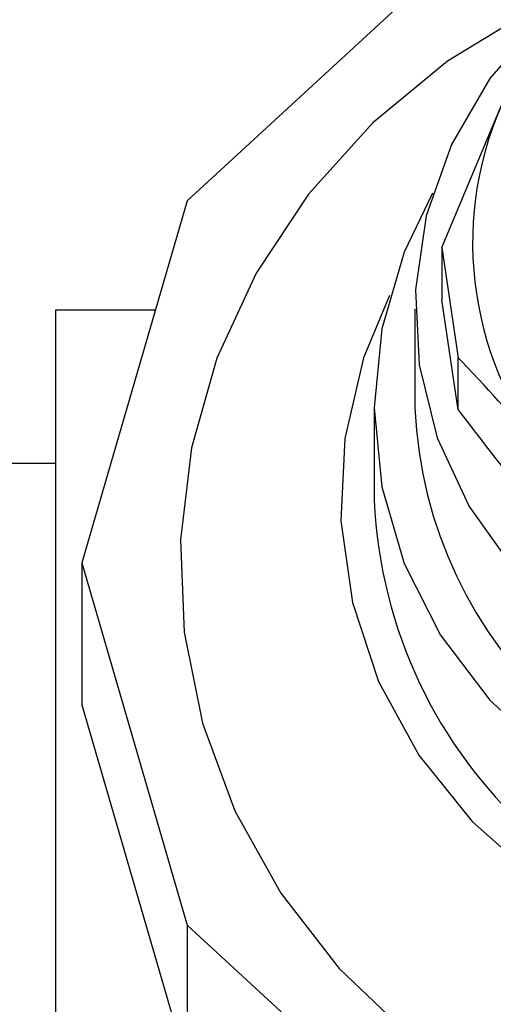
# Model space of a CAD drawing. Extents: x 0 to 148, y -2 to 109.
# Drawn here: x 113 to 113, y 79 to 80 of the extents above; entities that cross this region are included whole.
import ezdxf

# ---------------------------------------------------------------- set-up
doc = ezdxf.new("R2010")
doc.units = 0
doc.header["$LTSCALE"] = 3
doc.header["$MEASUREMENT"] = 0
doc.layers.get('0').update_dxf_attribs({"linetype": 'CONTINUOUS'})

msp = doc.modelspace()

# ---------------------------------------------------------------- linework, layer by layer
at = {"lineweight": -3}
for p, q in [((113.42355, 79.84458), (113.21564, 79.6532)), ((113.39948, 79.61941), (113.44276, 79.72222)), ((113.21564, 79.6532), (113.13954, 79.39176)), ((113.39948, 79.61941), (113.41137, 79.5399)), ((113.39948, 79.61941), (113.39948, 79.58174)), ((113.41137, 79.50223), (113.39948, 79.58174)), ((113.12048, 79.57423), (113.12048, 79.28928)), ((113.19265, 79.57423), (113.12048, 79.57423)), ((113.38009, 79.57528), (113.38009, 79.50378)), ((113.41137, 79.50223), (113.41137, 79.5399)), ((113.35073, 79.50378), (113.35073, 79.43705)), ((113.12048, 79.46348), (113.04042, 79.46348)), ((113.13954, 79.39176), (113.21564, 79.13033)), ((113.13954, 79.39176), (113.13954, 79.28928)), ((113.12048, 79.28928), (113.12048, 79.00434)), ((113.13954, 79.28928), (113.21564, 79.02785)), ((113.21564, 79.13033), (113.42355, 78.93895)), ((113.21564, 79.13033), (113.21564, 79.02785))]:
    msp.add_line(p, q, dxfattribs=at)
at = {"lineweight": -3, "flags": 128}
for points in [[(113.47175, 79.7946), (113.46426, 79.79081), (113.40373, 79.75395), (113.34968, 79.70937), (113.30326, 79.65802), (113.26545, 79.601), (113.23707, 79.53951), (113.21871, 79.47488), (113.21077, 79.40848), (113.21343, 79.34172), (113.22661, 79.27602), (113.25004, 79.2128), (113.28322, 79.15338), (113.32545, 79.09905), (113.37582, 79.05096), (113.43326, 79.01013), (113.49655, 78.97744), (113.56434, 78.95357), (113.63517, 78.93905), (113.70755, 78.93417)], [(113.47063, 79.78336), (113.43426, 79.74134), (113.40644, 79.69375), (113.3883, 79.64235), (113.38042, 79.5888), (113.38305, 79.53481), (113.39611, 79.48213), (113.41919, 79.43244), (113.45153, 79.38733), (113.4921, 79.34827), (113.5396, 79.31651), (113.59249, 79.29306), (113.64908, 79.27868), (113.70755, 79.27384)], [(113.39283, 79.65855), (113.37225, 79.61612), (113.35615, 79.56081), (113.35073, 79.50378), (113.35615, 79.44674), (113.37225, 79.39144), (113.39854, 79.33955), (113.43421, 79.29265), (113.47819, 79.25217), (113.52914, 79.21933), (113.58551, 79.19513), (113.64559, 79.18031), (113.70755, 79.17532)], [(113.36174, 79.58473), (113.34304, 79.5398), (113.32942, 79.48162), (113.32668, 79.42215), (113.33489, 79.36312), (113.35382, 79.30621), (113.38293, 79.25306), (113.42138, 79.20521), (113.46806, 79.16402), (113.52164, 79.13069), (113.58055, 79.10618), (113.64313, 79.09118), (113.70755, 79.08613)]]:
    msp.add_lwpolyline(points, dxfattribs=at)
at = {"lineweight": -3}
for centre, radius, start, end in [((113.66848, 79.6227), 0.24669, 156.20831, 220.80539), ((113.69521, 79.51753), 0.31543, 182.49841, 272.24217), ((113.69449, 79.45245), 0.34411, 182.5655, 272.17503)]:
    msp.add_arc(centre, radius, start, end, dxfattribs=at)
for points, knots in [([(113.48176, 79.46149), (113.46329, 79.48281), (113.43962, 79.51013), (113.41646, 79.53453), (113.41137, 79.5399)], [0, 0, 0, 0, 0.780201, 1, 1, 1, 1]), ([(113.41137, 79.50223), (113.41646, 79.49553), (113.43962, 79.46505), (113.46329, 79.43627), (113.48176, 79.41382)], [0, 0, 0, 0, 0.219799, 1, 1, 1, 1])]:
    msp.add_open_spline(points, degree=3, knots=knots, dxfattribs=at)

doc.saveas('drawing.dxf')
